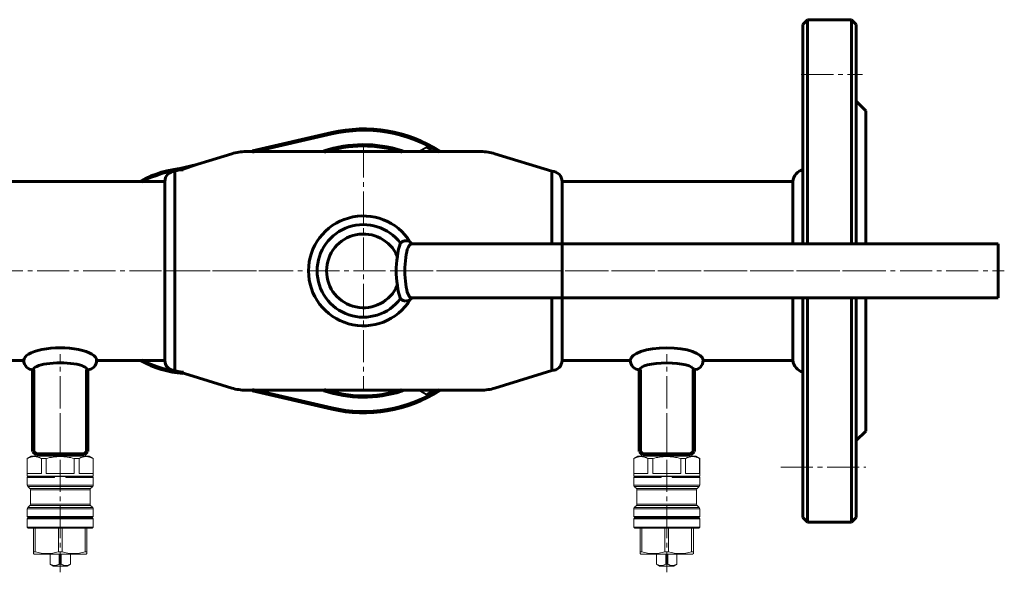
# Model space of a CAD drawing. Units: millimetres. Extents: x -371 to 412, y -326 to 285.
# Drawn here: x -109 to 204, y 109 to 285 of the extents above; entities that cross this region are included whole.
import ezdxf

# ---------------------------------------------------------------- set-up
doc = ezdxf.new("R2010")
doc.units = ezdxf.units.MM
for name, pattern in [('K5LT32768', [0]), ('K5LT32769', [0]), ('K5LT32771', [0]), ('K5LT32772', [0]), ('K5LT_AXLED', [14.708744, 10.208744, -1.5, 1.5, -1.5]), ('K5LT_BASIC', [0])]:
    doc.linetypes.add(name, pattern=pattern)

# ---------------------------------------------------------------- blocks, each defined once
blk = doc.blocks.new('U47')
at = {"color": 30, "linetype": 'K5LT_AXLED', "lineweight": 18, "true_color": 0xff8000}
for p, q in [((0, 244.7), (0, 166.7)), ((-62, 204.7), (62, 204.7))]:
    blk.add_line(p, q, dxfattribs=at)
at = {"color": 5, "linetype": 'K5LT_BASIC', "lineweight": 60, "true_color": 0x0000ff}
for p, q in [((-41.87, 242.03), (-60, 236.41)), ((-37.43, 242.7), (0.01, 242.7)), ((37.43, 242.7), (0.01, 242.7)), ((41.87, 242.03), (60, 236.41)), ((-60, 236.41), (-60, 204.7)), ((60, 236.41), (60, 213.3)), ((-60, 172.98), (-60, 204.7)), ((60, 172.98), (60, 196.09)), ((-41.87, 167.37), (-60, 172.98)), ((41.87, 167.37), (60, 172.98)), ((-37.43, 166.7), (0, 166.7)), ((37.43, 166.7), (0, 166.7))]:
    blk.add_line(p, q, dxfattribs=at)
for centre, start, end in [((-37.43, 227.7), 90, 107.2), ((37.43, 227.7), 72.8, 90), ((-37.43, 181.7), 252.8, 270), ((37.43, 181.7), 270, 287.2)]:
    blk.add_arc(centre, 15, start, end, dxfattribs=at)
blk = doc.blocks.new('U48')
at = {"color": 30, "linetype": 'K5LT32772', "lineweight": 100, "true_color": 0xfe7107}
for p, q in [((-35.27, 242.7), (-10.09, 248.55)), ((-35.27, 166.7), (-10.09, 160.84))]:
    blk.add_line(p, q, dxfattribs=at)
at = {"color": 5, "linetype": 'K5LT_BASIC', "true_color": 0x0000ff, "const_width": 0.6}
for points in [[(22.31, 242.7), (20, 244.03), (17.69, 242.7)], [(22.31, 166.7), (20, 165.36), (17.69, 166.7)]]:
    blk.add_lwpolyline(points, dxfattribs=at)
at = {"color": 30, "linetype": 'K5LT32772', "lineweight": 100, "true_color": 0xfe7107}
for start, end in [(57.6125, 102.9611), (257.0389, 302.3875)]:
    blk.add_arc((0, 204.7), 45, start, end, dxfattribs=at)
at = {"color": 30, "linetype": 'K5LT32771', "lineweight": 100, "true_color": 0xfe7107}
for centre, radius, start, end in [((0, 204.7), 40, 72.5, 108.1949), ((11.28, 240.46), 2.5, 63.4117, 72.5), ((-55, 204.72), 32.5, 94.2664, 118.8067), ((-55, 204.67), 32.5, 241.1933, 265.7336), ((0, 204.7), 40, 251.8051, 287.5), ((11.28, 168.93), 2.5, 287.5, 296.5883)]:
    blk.add_arc(centre, radius, start, end, dxfattribs=at)
blk = doc.blocks.new('U50')
at = {"color": 5, "linetype": 'K5LT_BASIC', "lineweight": 60, "true_color": 0x0000ff}
for p, q in [((15.19, 213.3), (15.19, 213.23)), ((15.19, 196.16), (15.19, 196.1)), ((15.19, 195.96), (15.19, 196.1))]:
    blk.add_line(p, q, dxfattribs=at)
for centre, major_axis, ratio, start_param, end_param in [((15.19, 204.7), (0, -8.53), 0.234332, 3.141589, 6.283182), ((13.44, 213.3), (-1.75, 0), 0.572924, 3.141593, 4.712389), ((13.44, 196.1), (-1.75, 0), 0.572924, 1.570796, 3.141593)]:
    blk.add_ellipse(centre, major_axis=major_axis, ratio=ratio, start_param=start_param, end_param=end_param, dxfattribs=at)
for points in [[(11.7, 213.3), (11.01, 211.54), (10.44, 207.25), (10.42, 204.7)], [(11.7, 196.1), (11.01, 197.85), (10.44, 202.14), (10.42, 204.7)]]:
    blk.add_open_spline(points, degree=3, dxfattribs=at)
for points in [[(13.44, 214.3), (13.12, 214.28), (12.43, 214.1), (11.8, 213.62), (11.7, 213.3)], [(13.44, 195.1), (13.12, 195.12), (12.43, 195.29), (11.8, 195.77), (11.7, 196.1)]]:
    blk.add_open_spline(points, degree=3, knots=[0, 0, 0, 0, 2.088938, 4, 4, 4, 4], dxfattribs=at)
blk = doc.blocks.new('U49')
at = {"color": 5, "linetype": 'K5LT_BASIC', "lineweight": 60, "true_color": 0x0000ff}
for p, q in [((15.55, 213.3), (202.01, 213.3)), ((202.01, 213.3), (202.01, 196.1)), ((202.01, 196.1), (15.55, 196.09))]:
    blk.add_line(p, q, dxfattribs=at)
at = {"color": 30, "linetype": 'K5LT_AXLED', "lineweight": 18, "true_color": 0xff8000}
blk.add_line((9.02, 204.7), (204.01, 204.7), dxfattribs=at)
at = {"color": 5, "linetype": 'K5LT_BASIC', "lineweight": 60, "true_color": 0x0000ff}
for radius, start, end in [(17.49, 31.521, 328.479), (14.74, 36.7763, 323.2237), (11.74, 23.4211, 336.5789)]:
    blk.add_arc((0, 204.7), radius, start, end, dxfattribs=at)
for major_axis, start_param, end_param in [((0, 8.61), 0, 0.080372), ((0, -8.61), 6.202813, 6.283185)]:
    blk.add_ellipse((15.55, 204.7), major_axis=major_axis, ratio=0.52592, start_param=start_param, end_param=end_param, dxfattribs=at)
blk.add_blockref('U50', (0, 0))
blk = doc.blocks.new('U52')
at = {"color": 30, "linetype": 'K5LT_AXLED', "lineweight": 18, "true_color": 0xff8000}
blk.add_line((-96.52, 146.2), (-96.52, 178.2), dxfattribs=at)
at = {"color": 30, "linetype": 'K5LT32771', "lineweight": 100, "true_color": 0xfe7107}
for p, q in [((-105.12, 147.2), (-105.12, 173.2)), ((-87.92, 147.2), (-87.92, 173.2)), ((-105.12, 147.2), (-104.12, 146.2)), ((-104.12, 146.2), (-96.52, 146.2)), ((-96.52, 146.2), (-88.92, 146.2)), ((-88.92, 146.2), (-87.92, 147.2))]:
    blk.add_line(p, q, dxfattribs=at)
at = {"color": 5, "linetype": 'K5LT_BASIC', "lineweight": 60, "true_color": 0x0000ff}
for centre, start, end in [((-105.12, 176.2), 180, 270), ((-87.92, 176.2), 270, 0)]:
    blk.add_arc(centre, 3, start, end, dxfattribs=at)
for centre, major_axis, ratio in [((-96.52, 176.2), (11.6, 0), 0.344828), ((-96.52, 173.2), (8.6, 0), 0.255642)]:
    blk.add_ellipse(centre, major_axis=major_axis, ratio=ratio, start_param=0, end_param=3.141593, dxfattribs=at)
blk = doc.blocks.new('U53')
at = {"color": 30, "linetype": 'K5LT_AXLED', "lineweight": 18, "true_color": 0xff8000}
blk.add_line((-96.52, 159.24), (-96.52, 108.7), dxfattribs=at)
at = {"color": 7, "linetype": 'K5LT32768', "lineweight": 18}
for p, q in [((-107.02, 144.97), (-105.77, 145.7)), ((-107.02, 144.97), (-107.02, 139.3)), ((-107.02, 144.97), (-106.99, 144.97)), ((-106.99, 144.97), (-106.99, 140.2)), ((-87.27, 145.7), (-105.77, 145.7)), ((-103.26, 146.2), (-103.27, 145.7)), ((-89.79, 146.2), (-103.26, 146.2)), ((-102.52, 144.97), (-102.52, 140.2)), ((-102.52, 144.97), (-101, 144.97)), ((-101, 144.97), (-101, 140.2)), ((-92.05, 144.97), (-92.05, 140.2)), ((-92.05, 144.97), (-90.53, 144.97)), ((-90.53, 144.97), (-90.53, 140.2)), ((-89.79, 146.2), (-89.77, 145.7)), ((-86.02, 144.97), (-87.27, 145.7)), ((-86.06, 144.97), (-86.02, 144.97)), ((-86.06, 144.97), (-86.06, 140.2)), ((-86.02, 144.97), (-86.02, 139.3)), ((-107.02, 139.3), (-86.02, 139.3)), ((-106.72, 139.2), (-107.02, 138.9)), ((-107.02, 138.9), (-107.02, 136.4)), ((-98.31, 138.9), (-107.02, 138.9)), ((-106.99, 140.2), (-102.52, 140.2)), ((-106.72, 139.2), (-86.32, 139.2)), ((-103.37, 139.2), (-103.37, 139.3)), ((-101, 140.2), (-92.05, 140.2)), ((-98.31, 138.9), (-98.26, 139.2)), ((-94.74, 138.9), (-94.79, 139.2)), ((-86.02, 138.9), (-94.74, 138.9)), ((-90.53, 140.2), (-86.06, 140.2)), ((-89.67, 139.2), (-89.67, 139.3)), ((-86.32, 139.2), (-86.02, 138.9)), ((-86.02, 138.9), (-86.02, 136.4)), ((-106.88, 136.05), (-106.17, 135.34)), ((-106.02, 134.99), (-106.02, 130.35)), ((-87.02, 134.99), (-87.02, 130.35)), ((-86.17, 136.05), (-86.88, 135.34)), ((-107.02, 128.94), (-107.02, 126.45)), ((-106.17, 130), (-106.88, 129.29)), ((-86.88, 130), (-86.17, 129.29)), ((-86.02, 128.94), (-86.02, 126.45)), ((-106.72, 126.15), (-107.02, 126.45)), ((-107.02, 126.45), (-96.52, 126.45)), ((-106.72, 126), (-107.02, 125.7)), ((-107.02, 125.7), (-107.02, 123.1)), ((-86.02, 125.7), (-107.02, 125.7)), ((-106.72, 126.15), (-86.32, 126.15)), ((-86.32, 126), (-106.72, 126)), ((-103.37, 126), (-103.37, 126.15)), ((-96.52, 126.45), (-86.02, 126.45)), ((-89.67, 126), (-89.67, 126.15)), ((-86.32, 126.15), (-86.02, 126.45)), ((-86.32, 126), (-86.02, 125.7)), ((-86.02, 125.7), (-86.02, 123.1)), ((-106.72, 122.8), (-107.02, 123.1)), ((-86.02, 123.1), (-107.02, 123.1)), ((-86.32, 122.8), (-106.72, 122.8)), ((-105.02, 122.8), (-105.02, 114.64)), ((-104.45, 115.22), (-104.45, 122.8)), ((-97.1, 115.22), (-97.1, 122.8)), ((-95.95, 115.22), (-95.95, 122.8)), ((-88.6, 115.22), (-88.6, 122.8)), ((-88.02, 114.64), (-88.02, 122.8)), ((-86.32, 122.8), (-86.02, 123.1)), ((-104.45, 115.22), (-105.02, 115.22)), ((-104.77, 114.5), (-105.02, 114.64)), ((-88.27, 114.5), (-104.77, 114.5)), ((-99.77, 114.5), (-99.77, 111.27)), ((-99.76, 111.27), (-99.76, 114.5)), ((-97.1, 115.22), (-95.95, 115.22)), ((-96.82, 111.27), (-96.82, 114.5)), ((-96.23, 111.27), (-96.23, 114.5)), ((-93.29, 111.27), (-93.29, 114.5)), ((-93.27, 114.5), (-93.27, 111.27)), ((-88.6, 115.22), (-88.02, 115.22)), ((-88.27, 114.5), (-88.02, 114.64)), ((-99.77, 111.27), (-99.76, 111.27)), ((-98.77, 110.7), (-99.76, 111.27)), ((-94.27, 110.7), (-98.77, 110.7)), ((-96.82, 111.27), (-96.23, 111.27)), ((-94.27, 110.7), (-93.27, 111.27)), ((-93.29, 111.27), (-93.27, 111.27))]:
    blk.add_line(p, q, dxfattribs=at)
at = {"color": 9, "linetype": 'K5LT32769', "lineweight": 18, "true_color": 0xc0c0c0}
for p, q in [((-96.52, 139), (-96.52, 139.2)), ((-107.02, 136.4), (-96.52, 136.4)), ((-106.88, 136.05), (-96.52, 136.05)), ((-96.52, 135.34), (-106.17, 135.34)), ((-106.02, 134.99), (-96.52, 134.99)), ((-96.52, 136.4), (-86.02, 136.4)), ((-96.52, 136.05), (-86.17, 136.05)), ((-86.88, 135.34), (-96.52, 135.34)), ((-96.52, 134.99), (-87.02, 134.99)), ((-96.52, 128.94), (-107.02, 128.94)), ((-96.52, 129.29), (-106.88, 129.29)), ((-106.17, 130), (-96.52, 130)), ((-96.52, 130.35), (-106.02, 130.35)), ((-87.02, 130.35), (-96.52, 130.35)), ((-96.52, 130), (-86.88, 130)), ((-86.17, 129.29), (-96.52, 129.29)), ((-86.02, 128.94), (-96.52, 128.94)), ((-96.52, 126.15), (-96.52, 126.34))]:
    blk.add_line(p, q, dxfattribs=at)
at = {"color": 7, "linetype": 'K5LT32768', "lineweight": 18}
for centre, start, end in [((-106.52, 136.4), 180, 225), ((-106.52, 134.99), 0, 45), ((-86.52, 134.99), 135, 180), ((-86.52, 136.4), 315, 0), ((-106.52, 128.94), 135, 180), ((-106.52, 130.35), 315, 0), ((-86.52, 130.35), 180, 225), ((-86.52, 128.94), 0, 45)]:
    blk.add_arc(centre, 0.5, start, end, dxfattribs=at)
for points, knots in [([(-102.52, 144.97), (-102.7, 145.06), (-103.06, 145.22), (-103.62, 145.41), (-104.18, 145.53), (-104.75, 145.56), (-105.32, 145.53), (-105.89, 145.41), (-106.44, 145.22), (-106.81, 145.06), (-106.99, 144.97)], [0, 0, 0, 0, 0.129423, 0.255372, 0.378492, 0.5, 0.621508, 0.744629, 0.870578, 1, 1, 1, 1]), ([(-96.52, 145.55), (-96.9, 145.55), (-97.65, 145.53), (-99.15, 145.37), (-100.27, 145.15), (-101, 144.97)], [0, 0, 0, 0, 0.250045, 0.50009, 1, 1, 1, 1]), ([(-92.05, 144.97), (-92.78, 145.15), (-93.89, 145.37), (-95.39, 145.53), (-96.15, 145.55), (-96.52, 145.55)], [0, 0, 0, 0, 0.49991, 0.749955, 1, 1, 1, 1]), ([(-86.06, 144.97), (-86.24, 145.06), (-86.6, 145.22), (-87.16, 145.41), (-87.73, 145.53), (-88.3, 145.56), (-88.87, 145.53), (-89.43, 145.41), (-89.99, 145.22), (-90.35, 145.06), (-90.53, 144.97)], [0, 0, 0, 0, 0.129423, 0.255372, 0.378492, 0.5, 0.621508, 0.744629, 0.870578, 1, 1, 1, 1]), ([(-97.1, 115.22), (-97.7, 115.04), (-98.61, 114.82), (-99.84, 114.67), (-100.77, 114.63), (-101.7, 114.67), (-102.94, 114.82), (-103.85, 115.04), (-104.45, 115.22)], [0, 0, 0, 0, 0.25063, 0.375419, 0.5, 0.624581, 0.74937, 1, 1, 1, 1]), ([(-88.6, 115.22), (-89.2, 115.04), (-90.11, 114.82), (-91.34, 114.67), (-92.27, 114.63), (-93.2, 114.67), (-94.44, 114.82), (-95.35, 115.04), (-95.95, 115.22)], [0, 0, 0, 0, 0.25063, 0.375419, 0.5, 0.624581, 0.74937, 1, 1, 1, 1]), ([(-96.82, 111.27), (-96.94, 111.21), (-97.18, 111.1), (-97.54, 110.96), (-97.91, 110.86), (-98.29, 110.83), (-98.67, 110.86), (-99.04, 110.96), (-99.41, 111.1), (-99.64, 111.21), (-99.76, 111.27)], [0, 0, 0, 0, 0.12812, 0.254099, 0.377833, 0.5, 0.622168, 0.745901, 0.87188, 1, 1, 1, 1]), ([(-93.29, 111.27), (-93.41, 111.21), (-93.64, 111.1), (-94, 110.96), (-94.38, 110.86), (-94.76, 110.83), (-95.14, 110.86), (-95.51, 110.96), (-95.87, 111.1), (-96.11, 111.21), (-96.23, 111.27)], [0, 0, 0, 0, 0.12812, 0.254099, 0.377833, 0.5, 0.622168, 0.745901, 0.87188, 1, 1, 1, 1])]:
    blk.add_open_spline(points, degree=3, knots=knots, dxfattribs=at)
blk = doc.blocks.new('U51')
at = {"color": 5, "linetype": 'K5LT_BASIC', "lineweight": 60, "true_color": 0x0000ff}
for p, q in [((-139.88, 236.95), (-139.88, 172.46)), ((-63.22, 233.2), (-136.66, 233.2)), ((-136.66, 233.2), (-136.66, 204.7)), ((-63.22, 233.2), (-63.22, 204.7)), ((-136.66, 204.7), (-136.66, 176.2)), ((-63.22, 176.2), (-63.22, 204.7)), ((-108.12, 176.2), (-136.66, 176.2)), ((-63.22, 176.2), (-84.92, 176.2))]:
    blk.add_line(p, q, dxfattribs=at)
at = {"color": 30, "linetype": 'K5LT_AXLED', "lineweight": 18, "true_color": 0xff8000}
blk.add_line((-162.71, 204.7), (-30.85, 204.7), dxfattribs=at)
at = {"color": 5, "linetype": 'K5LT_BASIC', "lineweight": 60, "true_color": 0x0000ff}
for centre, radius, start, end in [((-141, 232.73), 4.36, 6.1234, 75.0769), ((-60, 233.2), 3.22, 90, 180), ((-141, 176.68), 4.36, 284.9231, 353.8766), ((-60, 176.2), 3.22, 180, 270)]:
    blk.add_arc(centre, radius, start, end, dxfattribs=at)
for name in ['U52', 'U53']:
    blk.add_blockref(name, (0, 0))
blk = doc.blocks.new('U81')
at = {"color": 5, "linetype": 'K5LT_BASIC', "lineweight": 60, "true_color": 0x0000ff}
for p, q in [((141.38, 284.7), (139.88, 283.2)), ((139.88, 283.2), (139.88, 277.7)), ((141.38, 284.7), (155.38, 284.7)), ((141.38, 213.3), (141.38, 284.7)), ((155.38, 284.7), (156.88, 283.2)), ((155.38, 284.7), (155.38, 213.3)), ((156.88, 283.2), (156.88, 258.7)), ((139.88, 256.7), (139.88, 277.7)), ((156.88, 258.7), (159.88, 255.7)), ((156.88, 213.3), (156.88, 258.7)), ((139.88, 256.7), (139.88, 213.3)), ((159.88, 235.2), (159.88, 255.7)), ((159.88, 235.2), (159.88, 213.3)), ((139.88, 196.1), (139.88, 152.7)), ((141.38, 196.09), (141.38, 124.69)), ((155.38, 124.69), (155.38, 196.09)), ((156.88, 196.09), (156.88, 150.69)), ((159.88, 196.1), (159.88, 153.7)), ((156.88, 150.7), (159.88, 153.7)), ((139.88, 131.7), (139.88, 152.7)), ((156.88, 126.2), (156.88, 150.7)), ((139.88, 126.2), (139.88, 131.7)), ((141.38, 124.7), (139.88, 126.2)), ((156.88, 126.2), (155.38, 124.7)), ((141.38, 124.7), (155.38, 124.7))]:
    blk.add_line(p, q, dxfattribs=at)
at = {"color": 30, "linetype": 'K5LT_AXLED', "lineweight": 18, "true_color": 0xff8000}
for p, q in [((139.38, 267.2), (158.88, 267.2)), ((162.88, 204.7), (132.88, 204.7)), ((132.88, 142.2), (159.88, 142.2))]:
    blk.add_line(p, q, dxfattribs=at)
blk = doc.blocks.new('U83')
at = {"color": 30, "linetype": 'K5LT_AXLED', "lineweight": 18, "true_color": 0xff8000}
blk.add_line((96.55, 146.2), (96.55, 178.2), dxfattribs=at)
at = {"color": 30, "linetype": 'K5LT32771', "lineweight": 100, "true_color": 0xfe7107}
for p, q in [((87.95, 147.2), (87.95, 173.2)), ((105.15, 147.2), (105.15, 173.2)), ((88.95, 146.2), (87.95, 147.2)), ((96.55, 146.2), (88.95, 146.2)), ((104.15, 146.2), (96.55, 146.2)), ((105.15, 147.2), (104.15, 146.2))]:
    blk.add_line(p, q, dxfattribs=at)
at = {"color": 5, "linetype": 'K5LT_BASIC', "lineweight": 60, "true_color": 0x0000ff}
for centre, start, end in [((87.95, 176.2), 180, 270), ((105.15, 176.2), 270, 0)]:
    blk.add_arc(centre, 3, start, end, dxfattribs=at)
for centre, major_axis, ratio in [((96.55, 176.2), (-11.6, 0), 0.344828), ((96.55, 173.2), (-8.6, 0), 0.255642)]:
    blk.add_ellipse(centre, major_axis=major_axis, ratio=ratio, start_param=3.141593, end_param=6.283185, dxfattribs=at)
blk = doc.blocks.new('U84')
at = {"color": 30, "linetype": 'K5LT_AXLED', "lineweight": 18, "true_color": 0xff8000}
blk.add_line((96.55, 159.24), (96.55, 108.7), dxfattribs=at)
at = {"color": 7, "linetype": 'K5LT32768', "lineweight": 18}
for p, q in [((86.05, 144.97), (87.3, 145.7)), ((86.09, 144.97), (86.05, 144.97)), ((86.05, 144.97), (86.05, 139.3)), ((86.09, 144.97), (86.09, 140.2)), ((87.3, 145.7), (105.8, 145.7)), ((89.81, 146.2), (89.8, 145.7)), ((89.81, 146.2), (103.28, 146.2)), ((90.56, 144.97), (90.56, 140.2)), ((92.08, 144.97), (90.56, 144.97)), ((92.08, 144.97), (92.08, 140.2)), ((101.02, 144.97), (101.02, 140.2)), ((102.54, 144.97), (101.02, 144.97)), ((102.54, 144.97), (102.54, 140.2)), ((103.28, 146.2), (103.3, 145.7)), ((107.05, 144.97), (105.8, 145.7)), ((107.01, 144.97), (107.01, 140.2)), ((107.05, 144.97), (107.01, 144.97)), ((107.05, 144.97), (107.05, 139.3)), ((107.05, 139.3), (86.05, 139.3)), ((86.35, 139.2), (86.05, 138.9)), ((86.05, 138.9), (94.76, 138.9)), ((86.05, 138.9), (86.05, 136.4)), ((90.56, 140.2), (86.09, 140.2)), ((106.75, 139.2), (86.35, 139.2)), ((89.7, 139.2), (89.7, 139.3)), ((101.02, 140.2), (92.08, 140.2)), ((94.76, 138.9), (94.81, 139.2)), ((98.33, 138.9), (98.28, 139.2)), ((98.33, 138.9), (107.05, 138.9)), ((107.01, 140.2), (102.54, 140.2)), ((103.4, 139.2), (103.4, 139.3)), ((106.75, 139.2), (107.05, 138.9)), ((107.05, 138.9), (107.05, 136.4)), ((86.2, 136.05), (86.9, 135.34)), ((87.05, 134.99), (87.05, 130.35)), ((106.05, 134.99), (106.05, 130.35)), ((106.9, 136.05), (106.2, 135.34)), ((86.05, 128.94), (86.05, 126.45)), ((86.9, 130), (86.2, 129.29)), ((106.2, 130), (106.9, 129.29)), ((107.05, 128.94), (107.05, 126.45)), ((96.55, 126.45), (86.05, 126.45)), ((86.35, 126.15), (86.05, 126.45)), ((86.35, 126), (86.05, 125.7)), ((86.05, 125.7), (107.05, 125.7)), ((86.05, 125.7), (86.05, 123.1)), ((106.75, 126.15), (86.35, 126.15)), ((86.35, 126), (106.75, 126)), ((89.7, 126), (89.7, 126.15)), ((107.05, 126.45), (96.55, 126.45)), ((103.4, 126), (103.4, 126.15)), ((106.75, 126.15), (107.05, 126.45)), ((106.75, 126), (107.05, 125.7)), ((107.05, 125.7), (107.05, 123.1)), ((86.05, 123.1), (107.05, 123.1)), ((86.35, 122.8), (86.05, 123.1)), ((86.35, 122.8), (106.75, 122.8)), ((88.05, 114.64), (88.05, 122.8)), ((88.62, 115.22), (88.62, 122.8)), ((95.97, 115.22), (95.97, 122.8)), ((97.12, 115.22), (97.12, 122.8)), ((104.47, 115.22), (104.47, 122.8)), ((105.05, 122.8), (105.05, 114.64)), ((106.75, 122.8), (107.05, 123.1)), ((88.62, 115.22), (88.05, 115.22)), ((88.3, 114.5), (88.05, 114.64)), ((88.3, 114.5), (104.8, 114.5)), ((93.3, 114.5), (93.3, 111.27)), ((93.31, 111.27), (93.31, 114.5)), ((97.12, 115.22), (95.97, 115.22)), ((96.25, 111.27), (96.25, 114.5)), ((96.85, 111.27), (96.85, 114.5)), ((99.79, 111.27), (99.79, 114.5)), ((99.8, 114.5), (99.8, 111.27)), ((104.47, 115.22), (105.05, 115.22)), ((104.8, 114.5), (105.05, 114.64)), ((93.31, 111.27), (93.3, 111.27)), ((94.3, 110.7), (93.3, 111.27)), ((94.3, 110.7), (98.8, 110.7)), ((96.85, 111.27), (96.25, 111.27)), ((98.8, 110.7), (99.79, 111.27)), ((99.8, 111.27), (99.79, 111.27))]:
    blk.add_line(p, q, dxfattribs=at)
at = {"color": 9, "linetype": 'K5LT32769', "lineweight": 18, "true_color": 0xc0c0c0}
for p, q in [((96.55, 139), (96.55, 139.2)), ((96.55, 136.4), (86.05, 136.4)), ((96.55, 136.05), (86.2, 136.05)), ((86.9, 135.34), (96.55, 135.34)), ((96.55, 134.99), (87.05, 134.99)), ((107.05, 136.4), (96.55, 136.4)), ((106.9, 136.05), (96.55, 136.05)), ((96.55, 135.34), (106.2, 135.34)), ((106.05, 134.99), (96.55, 134.99)), ((86.05, 128.94), (96.55, 128.94)), ((86.2, 129.29), (96.55, 129.29)), ((96.55, 130), (86.9, 130)), ((87.05, 130.35), (96.55, 130.35)), ((96.55, 130.35), (106.05, 130.35)), ((106.2, 130), (96.55, 130)), ((96.55, 129.29), (106.9, 129.29)), ((96.55, 128.94), (107.05, 128.94)), ((96.55, 126.15), (96.55, 126.34))]:
    blk.add_line(p, q, dxfattribs=at)
at = {"color": 7, "linetype": 'K5LT32768', "lineweight": 18}
for centre, start, end in [((86.55, 136.4), 180, 225), ((86.55, 134.99), 0, 45), ((106.55, 134.99), 135, 180), ((106.55, 136.4), 315, 0), ((86.55, 128.94), 135, 180), ((86.55, 130.35), 315, 0), ((106.55, 130.35), 180, 225), ((106.55, 128.94), 0, 45)]:
    blk.add_arc(centre, 0.5, start, end, dxfattribs=at)
for points, knots in [([(86.09, 144.97), (86.27, 145.06), (86.63, 145.22), (87.19, 145.41), (87.75, 145.53), (88.32, 145.56), (88.89, 145.53), (89.46, 145.41), (90.01, 145.22), (90.38, 145.06), (90.56, 144.97)], [0, 0, 0, 0, 0.129423, 0.255372, 0.378492, 0.5, 0.621508, 0.744629, 0.870578, 1, 1, 1, 1]), ([(92.08, 144.97), (92.81, 145.15), (93.92, 145.37), (95.42, 145.53), (96.17, 145.55), (96.55, 145.55)], [0, 0, 0, 0, 0.49991, 0.749955, 1, 1, 1, 1]), ([(96.55, 145.55), (96.93, 145.55), (97.68, 145.53), (99.18, 145.37), (100.29, 145.15), (101.02, 144.97)], [0, 0, 0, 0, 0.250045, 0.50009, 1, 1, 1, 1]), ([(102.54, 144.97), (102.72, 145.06), (103.08, 145.22), (103.64, 145.41), (104.21, 145.53), (104.78, 145.56), (105.34, 145.53), (105.91, 145.41), (106.47, 145.22), (106.83, 145.06), (107.01, 144.97)], [0, 0, 0, 0, 0.129423, 0.255372, 0.378492, 0.5, 0.621508, 0.744629, 0.870578, 1, 1, 1, 1]), ([(88.62, 115.22), (89.22, 115.04), (90.13, 114.82), (91.37, 114.67), (92.3, 114.63), (93.23, 114.67), (94.46, 114.82), (95.38, 115.04), (95.97, 115.22)], [0, 0, 0, 0, 0.25063, 0.375419, 0.5, 0.624581, 0.74937, 1, 1, 1, 1]), ([(97.12, 115.22), (97.72, 115.04), (98.63, 114.82), (99.87, 114.67), (100.8, 114.63), (101.73, 114.67), (102.96, 114.82), (103.88, 115.04), (104.47, 115.22)], [0, 0, 0, 0, 0.25063, 0.375419, 0.5, 0.624581, 0.74937, 1, 1, 1, 1]), ([(93.31, 111.27), (93.43, 111.21), (93.67, 111.1), (94.03, 110.96), (94.4, 110.86), (94.78, 110.83), (95.16, 110.86), (95.53, 110.96), (95.9, 111.1), (96.13, 111.21), (96.25, 111.27)], [0, 0, 0, 0, 0.12812, 0.254099, 0.377833, 0.5, 0.622168, 0.745901, 0.87188, 1, 1, 1, 1]), ([(96.85, 111.27), (96.97, 111.21), (97.2, 111.1), (97.56, 110.96), (97.94, 110.86), (98.32, 110.83), (98.7, 110.86), (99.07, 110.96), (99.43, 111.1), (99.67, 111.21), (99.79, 111.27)], [0, 0, 0, 0, 0.12812, 0.254099, 0.377833, 0.5, 0.622168, 0.745901, 0.87188, 1, 1, 1, 1])]:
    blk.add_open_spline(points, degree=3, knots=knots, dxfattribs=at)
blk = doc.blocks.new('U82')
at = {"color": 5, "linetype": 'K5LT_BASIC', "lineweight": 60, "true_color": 0x0000ff}
for p, q in [((139.9, 236.95), (139.9, 213.3)), ((63.24, 233.2), (136.69, 233.2)), ((63.24, 233.2), (63.24, 204.7)), ((136.69, 233.2), (136.69, 213.3)), ((63.24, 176.2), (63.24, 204.7)), ((136.69, 196.1), (136.69, 176.2)), ((63.24, 176.2), (84.95, 176.2)), ((108.15, 176.2), (136.69, 176.2))]:
    blk.add_line(p, q, dxfattribs=at)
at = {"color": 30, "linetype": 'K5LT_AXLED', "lineweight": 18, "true_color": 0xff8000}
blk.add_line((162.73, 204.7), (30.87, 204.7), dxfattribs=at)
at = {"color": 5, "linetype": 'K5LT_BASIC', "lineweight": 60, "true_color": 0x0000ff}
for centre, radius, start, end in [((60.02, 233.2), 3.22, 0, 90), ((141.03, 232.73), 4.36, 104.9231, 173.8766), ((60.02, 176.2), 3.22, 270, 0), ((141.03, 176.68), 4.36, 186.1234, 255.0769)]:
    blk.add_arc(centre, radius, start, end, dxfattribs=at)
for name in ['U83', 'U84']:
    blk.add_blockref(name, (0, 0))

msp = doc.modelspace()

# ---------------------------------------------------------------- linework, layer by layer
at = {"color": 5, "linetype": 'K5LT_BASIC', "lineweight": 60, "true_color": 0x0000ff}
for q in [(-62.46, 236.37), (-57.42, 237.13)]:
    msp.add_line((-53.07, 238.56), q, dxfattribs=at)

# ---------------------------------------------------------------- block references
for name in ['U81', 'U48', 'U47', 'U51', 'U82', 'U49']:
    msp.add_blockref(name, (0, 0))

doc.saveas('drawing.dxf')
